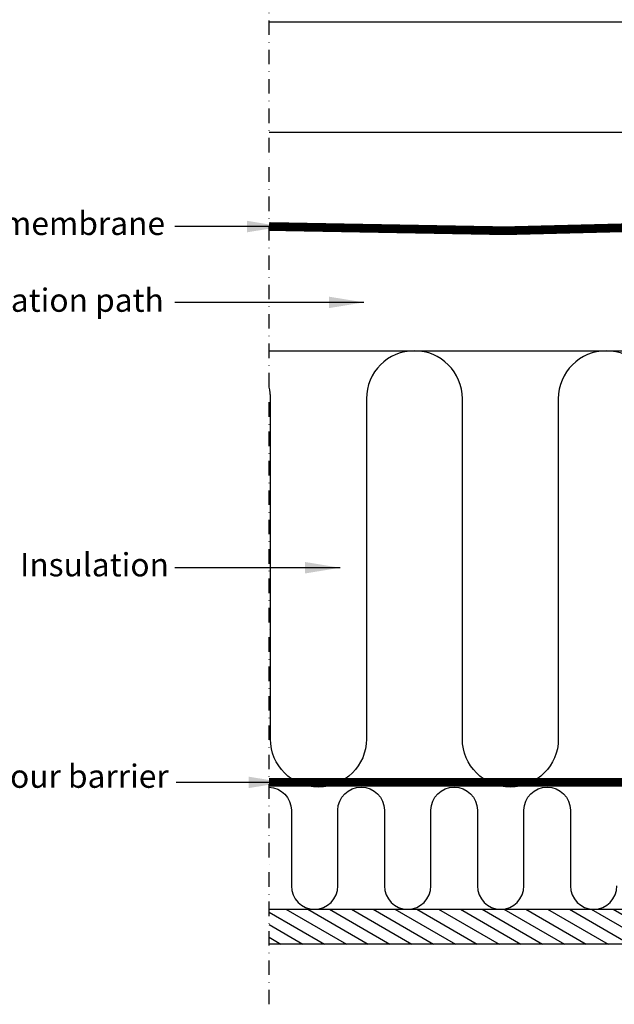
# Model space of a CAD drawing. Units: millimetres. Extents: x -401 to 1500, y 9617 to 10887.
# Drawn here: x 503 to 707, y 9638 to 9977 of the extents above; entities that cross this region are included whole.
import ezdxf

# ---------------------------------------------------------------- set-up
doc = ezdxf.new("R2010")
doc.units = ezdxf.units.MM
for name, pattern in [('DASHDOT', [1, 0.5, -0.25, 0, -0.25]), ('DASHED', [0.75, 0.5, -0.25]), ('HIDDEN', [9.525, 6.35, -3.175])]:
    doc.linetypes.add(name, pattern=pattern)
for name, color, linetype in [('VELUX_HATCH', 1, 'Continuous'), ('VELUX_INFO', 7, 'Continuous'), ('VELUX_INSIDE-COVERING', 7, 'Continuous'), ('VELUX_INSULATION', 1, 'Continuous'), ('VELUX_ROOFCONSTRUCTION', 7, 'Continuous'), ('VELUX_TEXT_ENGLISH', 7, 'Continuous'), ('VELUX_UNDERROOF', 3, 'DASHED'), ('VELUX_VAPOUR-BARRIER', 1, 'HIDDEN')]:
    doc.layers.add(name, color=color, linetype=linetype)
doc.styles.add('Verdana', font='verdana.ttf')
doc.dimstyles.new('VERDANA', dxfattribs={"dimtxt": 8, "dimasz": 12, "dimexe": 2, "dimexo": 0, "dimgap": 2, "dimtad": 1, "dimdec": 0, "dimzin": 0, "dimdsep": 46, "dimtxsty": 'Verdana', "dimcen": 0.09, "dimclrd": 256, "dimclre": 256, "dimclrt": 256, "dimadec": 0, "dimazin": 0, "dimtfac": 1, "dimtdec": 0, "dimtix": 1, "dimtmove": 0, "dimatfit": 3, "dimfxl": 1, "dimtolj": 1, "dimtzin": 0, "dimarcsym": 0})

msp = doc.modelspace()

# ---------------------------------------------------------------- hatches: boundary and pattern name
at = {"layer": 'VELUX_HATCH', "linetype": 'HIDDEN'}
h = msp.add_hatch(dxfattribs=at)
h.set_pattern_fill('DOTS', color=256, scale=60, style=0)
h.set_pattern_definition([(0, (-551.3182, 9459.1152), (1.875, 3.75), [0, -3.75])])
h.paths.add_polyline_path([(186.82, 9791.29), (186.82, 10097.56), (137.93, 10146.45), (139.6, 10149.33), (143.41, 10153.14), (148.08, 10150.45), (196.82, 10101.7), (196.82, 9791.29)])
edge = h.paths.add_edge_path()
edge.add_arc((207.78, 9798.02), 2, 315, 405)
edge.add_line((209.2, 9799.43), (198.94, 9809.68))
edge.add_line((198.94, 9809.68), (196.82, 9807.56))
edge.add_line((196.82, 9807.56), (202.48, 9801.91))
edge.add_line((202.48, 9801.91), (198.94, 9798.37))
edge.add_line((198.94, 9798.37), (200.71, 9796.6))
edge.add_line((200.71, 9796.6), (204.25, 9800.14))
edge.add_line((204.25, 9800.14), (206.37, 9798.02))
edge.add_line((206.37, 9798.02), (171.97, 9763.61))
edge.add_line((171.97, 9763.61), (165.69, 9767.24))
edge.add_line((165.69, 9767.24), (167.83, 9769.38))
edge.add_line((167.83, 9769.38), (169.37, 9768.09))
edge.add_line((169.37, 9768.09), (171.01, 9769.73))
edge.add_line((171.01, 9769.73), (167.83, 9772.91))
edge.add_line((167.83, 9772.91), (165, 9770.09))
edge.add_line((165, 9770.09), (163.59, 9771.5))
edge.add_line((163.59, 9771.5), (162.67, 9770.58))
edge.add_line((162.67, 9770.58), (161.9, 9766.75))
edge.add_arc((162.88, 9766.55), 1, 168.6675, 240)
edge.add_line((162.38, 9765.68), (171.13, 9760.63))
edge.add_arc((172.13, 9762.37), 2, 240, 315)
edge.add_line((173.54, 9760.95), (209.2, 9796.6))
h.paths.add_polyline_path([(354.51, 10365.44), (357.38, 10367.1), (404.84, 10319.65), (710.44, 10319.65), (710.44, 10309.25), (401.1, 10309.25), (353.39, 10356.96), (350.69, 10361.63)])
edge = h.paths.add_edge_path()
edge.add_line((709.46, 10296.87), (745.11, 10332.53))
edge.add_arc((743.7, 10333.94), 2, 315, 390)
edge.add_line((745.43, 10334.94), (740.38, 10343.69))
edge.add_arc((739.51, 10343.19), 1, 30, 101.3325)
edge.add_line((739.32, 10344.17), (735.48, 10343.4))
edge.add_line((735.48, 10343.4), (734.56, 10342.48))
edge.add_line((734.56, 10342.48), (735.98, 10341.07))
edge.add_line((735.98, 10341.07), (733.15, 10338.24))
edge.add_line((733.15, 10338.24), (736.33, 10335.06))
edge.add_line((736.33, 10335.06), (737.97, 10336.7))
edge.add_line((737.97, 10336.7), (736.68, 10338.24))
edge.add_line((736.68, 10338.24), (738.82, 10340.38))
edge.add_line((738.82, 10340.38), (742.45, 10334.1))
edge.add_line((742.45, 10334.1), (708.05, 10299.7))
edge.add_line((708.05, 10299.7), (705.92, 10301.82))
edge.add_line((705.92, 10301.82), (709.46, 10305.36))
edge.add_line((709.46, 10305.36), (707.69, 10307.13))
edge.add_line((707.69, 10307.13), (704.16, 10303.59))
edge.add_line((704.16, 10303.59), (698.5, 10309.25))
edge.add_line((698.5, 10309.25), (696.38, 10307.13))
edge.add_line((696.38, 10307.13), (706.63, 10296.87))
edge.add_arc((708.05, 10298.29), 2, 225, 315)
at = {"layer": 'VELUX_HATCH'}
h = msp.add_hatch(dxfattribs=at)
h.set_pattern_fill('ANSI31', color=256, scale=30, angle=345, style=0)
h.set_pattern_definition([(150, (2635.574, 9358.5925), (1.875, 3.247595), [])])
h.paths.add_polyline_path([(588.68, 9658.99), (588.68, 9670.99), (898.62, 9670.99), (898.62, 9658.99)])

# ---------------------------------------------------------------- linework, layer by layer
at = {"layer": 'VELUX_INFO', "color": 1, "linetype": 'DASHDOT', "ltscale": 10}
msp.add_line((588.68, 9638.29), (588.68, 10037.59), dxfattribs=at)
at = {"layer": 'VELUX_INSIDE-COVERING'}
msp.add_lwpolyline([(588.68, 9670.99), (898.62, 9670.99), (898.62, 9658.99), (588.68, 9658.99)], dxfattribs=at)
at = {"layer": 'VELUX_INSULATION'}
msp.add_line((588.68, 9862.99), (787.18, 9862.99), dxfattribs=at)
for points in [[(787.18, 9729.49), (787.18, 9846.49, 1), (754.18, 9846.49), (754.18, 9729.49, -1), (721.18, 9729.49), (721.18, 9846.49, 1), (688.18, 9846.49), (688.18, 9729.49, -1), (655.18, 9729.49), (655.18, 9846.49, 1), (622.18, 9846.49), (622.18, 9729.49, -1), (589.18, 9729.49), (589.18, 9846.49, 0.061919), (588.68, 9850.53)], [(588.68, 9712.99, -0.401956), (596.35, 9704.99), (596.35, 9678.99, 1), (612.35, 9678.99), (612.35, 9704.99), (612.35, 9704.99, -1), (628.35, 9704.99), (628.35, 9678.99, 1), (644.35, 9678.99), (644.35, 9704.99, -1), (660.35, 9704.99), (660.35, 9678.99, 1), (676.35, 9678.99), (676.35, 9704.99), (676.35, 9704.99, -1), (692.35, 9704.99), (692.35, 9678.99, 1), (708.35, 9678.99)]]:
    msp.add_lwpolyline(points, format="xyb", dxfattribs=at)
at = {"layer": 'VELUX_ROOFCONSTRUCTION'}
for p, q in [((878.68, 9975.99), (588.68, 9975.99)), ((751.3, 9937.99), (588.68, 9937.99))]:
    msp.add_line(p, q, dxfattribs=at)
at = {"layer": 'VELUX_UNDERROOF', "ltscale": 10, "const_width": 3}
msp.add_lwpolyline([(873.68, 9974.99), (873.68, 9937.99), (878.68, 9937.99), (878.68, 9911.82), (832.42, 9911.82, -0.032295), (588.68, 9905.71, -0.032295)], format="xyb", dxfattribs=at)
at = {"layer": 'VELUX_VAPOUR-BARRIER', "const_width": 3}
msp.add_lwpolyline([(854.68, 9714.59), (588.68, 9714.59)], dxfattribs=at)

# ---------------------------------------------------------------- texts
at = {"layer": 'VELUX_TEXT_ENGLISH', "char_height": 8, "attachment_point": 6, "style": 'Verdana'}
for s, insert in [('Felt/breather membrane', (552.9, 9905.75)), ('Ventilation path', (552.49, 9879.35)), ('Insulation', (554.25, 9788.39)), ('Vapour barrier', (554.15, 9715.69))]:
    msp.add_mtext(s, dxfattribs=dict(at, insert=insert))

# ---------------------------------------------------------------- leaders
at = {"layer": 'VELUX_TEXT_ENGLISH'}
for points in [[(593.15, 9905.67), (556.25, 9905.74)], [(621.29, 9879.62), (556.25, 9879.62)], [(613.09, 9788.39), (556.25, 9788.39)], [(593.65, 9714.59), (556.75, 9714.59)]]:
    msp.add_leader(points, dimstyle='VERDANA', override={"dimgap": 2, "dimtad": 0}, dxfattribs=at)

doc.saveas('drawing.dxf')
